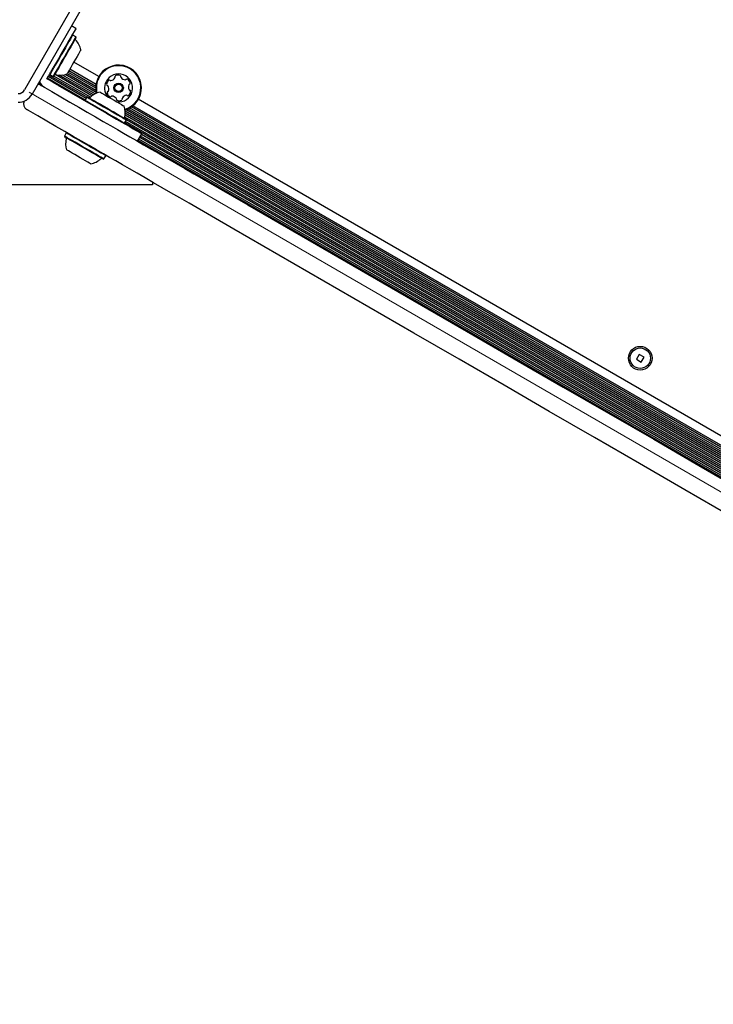
# Model space of a CAD drawing. Units: millimetres. Extents: x 401 to 1095, y 448 to 940.
# Drawn here: x 551 to 575, y 721 to 755 of the extents above; entities that cross this region are included whole.
import ezdxf

# ---------------------------------------------------------------- set-up
doc = ezdxf.new("R2010")
doc.units = ezdxf.units.MM
doc.header["$LTSCALE"] = 75
doc.linetypes.add('CENTERX2', pattern=[2.032, 1.27, -0.254, 0.254, -0.254])
doc.layers.add('GRIS', color=8, linetype='Continuous')
doc.styles.add('SLDTEXTSTYLE0', font='TXT', dxfattribs={"width": 0.75})
doc.dimstyles.new('SLDDIMSTYLE3', dxfattribs={"dimtxt": 11.90625, "dimasz": 6, "dimexe": 0, "dimexo": 0.0625, "dimgap": 2.976562, "dimtad": 2, "dimdec": 0, "dimlfac": 1.333333, "dimrnd": 1e-09, "dimzin": 12, "dimdsep": 46, "dimtxsty": 'SLDTEXTSTYLE0', "dimblk1": 'DOT', "dimblk2": 'DOT', "dimsah": 1, "dimcen": 0.09, "dimse1": 1, "dimse2": 1, "dimadec": 0, "dimazin": 3, "dimtfac": 1, "dimtdec": 0, "dimtofl": 0, "dimtmove": 0, "dimatfit": 3, "dimldrblk": 'DOT', "dimfxl": 0, "dimfrac": 2, "dimtolj": 1, "dimtzin": 12, "dimarcsym": 0})

# ---------------------------------------------------------------- blocks, each defined once
blk = doc.blocks.new('_Dot')
at = {"color": 0, "linetype": 'ByBlock', "lineweight": -2}
blk.add_line((-0.5, 0), (-1, 0), dxfattribs=at)
at = {"color": 0, "linetype": 'ByBlock', "const_width": 0.5}
blk.add_lwpolyline([(-0.25, 0, 1), (0.25, 0, 1)], format="xyb", close=True, dxfattribs=at)
blk = doc.blocks.new('_D_7')
at = {"color": 7, "linetype": 'Continuous', "lineweight": 18}
blk.add_line((416.269, 612.069), (416.269, 813.749), dxfattribs=at)
at = {"color": 7, "linetype": 'Continuous', "lineweight": 18, "xscale": 6, "yscale": 6}
for p, rotation in [((416.269, 813.749), 90.0000000000004), ((416.269, 612.069), 270.0000000000004)]:
    blk.add_blockref('_Dot', p, dxfattribs=dict(at, rotation=rotation))
at = {"color": 7, "linetype": 'Continuous', "lineweight": 18, "insert": (400.921, 699.713), "char_height": 11.9062, "attachment_point": 1, "rotation": 90, "style": 'SLDTEXTSTYLE0'}
blk.add_mtext('269', dxfattribs=at)
blk = doc.blocks.new('_D_8')
at = {"layer": 'GRIS', "color": 7}
blk.add_line((942.279, 924.058), (535.399, 924.058), dxfattribs=at)
at = {"layer": 'GRIS', "color": 7, "xscale": 6, "yscale": 6, "rotation": 180.0000000000002}
blk.add_blockref('_Dot', (535.399, 924.058, 6.112), dxfattribs=at)
at = {"layer": 'GRIS', "color": 7, "xscale": 6, "yscale": 6}
blk.add_blockref('_Dot', (942.279, 924.058, 6.112), dxfattribs=at)
at = {"layer": 'GRIS', "color": 7, "insert": (725.643, 939.405), "char_height": 11.9062, "attachment_point": 1, "style": 'SLDTEXTSTYLE0'}
blk.add_mtext('543', dxfattribs=at)

msp = doc.modelspace()

# ---------------------------------------------------------------- linework, layer by layer
at = {"color": 7, "linetype": 'Continuous', "lineweight": 25}
for p, q in [((553.065, 755.933), (551.369, 752.996)), ((553.325, 755.783), (551.629, 752.846)), ((553.156, 755.135), (553.002, 755.224)), ((553.044, 754.903), (553.018, 754.896)), ((553.154, 754.84), (553.044, 754.903)), ((553.161, 754.814), (553.154, 754.84)), ((553.958, 753.46), (553.086, 753.963)), ((552.443, 753.901), (552.367, 753.769)), ((553.853, 753.118), (552.912, 753.662)), ((553.86, 753.183), (552.941, 753.713)), ((551.894, 753.28), (551.883, 753.286)), ((552.143, 753.381), (552.2, 753.479)), ((552.234, 753.329), (552.143, 753.381)), ((553.484, 752.639), (552.157, 753.405)), ((553.513, 752.69), (552.187, 753.456)), ((553.544, 752.742), (552.217, 753.509)), ((552.244, 753.555), (552.251, 753.53)), ((552.251, 753.53), (552.361, 753.466)), ((552.361, 753.466), (552.387, 753.473)), ((553.66, 752.744), (552.389, 753.478)), ((553.71, 752.786), (552.429, 753.525)), ((553.764, 752.823), (552.579, 753.507)), ((553.825, 752.857), (552.695, 753.51)), ((553.868, 752.901), (552.786, 753.526)), ((553.856, 752.978), (552.852, 753.558)), ((553.851, 753.049), (552.881, 753.609)), ((551.952, 753.176), (551.853, 753.233)), ((552.525, 753.161), (554.222, 752.181)), ((553.543, 752.742), (553.479, 752.632)), ((553.479, 752.632), (553.486, 752.606)), ((553.569, 752.749), (553.543, 752.742)), ((589.356, 733.022), (555.331, 752.667)), ((589.224, 732.42), (554.876, 752.251)), ((589.267, 732.463), (554.892, 752.31)), ((589.255, 732.541), (554.965, 752.338)), ((589.25, 732.612), (555.029, 752.369)), ((589.252, 732.681), (555.088, 752.406)), ((589.259, 732.745), (555.14, 752.444)), ((554.853, 751.839), (554.917, 751.949)), ((589.059, 732.307), (554.86, 752.051)), ((589.108, 732.348), (554.871, 752.115)), ((589.162, 732.385), (554.877, 752.18)), ((554.917, 751.949), (554.91, 751.975)), ((588.943, 732.305), (554.917, 751.95)), ((554.828, 751.832), (554.853, 751.839)), ((588.882, 732.201), (554.857, 751.846)), ((588.912, 732.253), (554.887, 751.897)), ((552.823, 751.495), (552.759, 751.385)), ((552.759, 751.385), (552.766, 751.359)), ((552.849, 751.502), (552.823, 751.495)), ((555.306, 751.209), (555.456, 751.469)), ((588.12, 732.294), (555.319, 751.232)), ((588.15, 732.347), (555.349, 751.284)), ((588.18, 732.398), (555.379, 751.336)), ((588.21, 732.451), (555.41, 751.388)), ((588.24, 732.502), (555.439, 751.44)), ((554.108, 750.585), (554.133, 750.592)), ((554.133, 750.592), (554.197, 750.702)), ((554.197, 750.702), (554.19, 750.728)), ((555.821, 749.69), (543.071, 749.69)), ((555.821, 749.786), (555.821, 749.69)), ((572.777, 743.79), (572.679, 743.621)), ((572.946, 743.692), (572.777, 743.79)), ((572.848, 743.523), (572.946, 743.692)), ((572.679, 743.621), (572.848, 743.523))]:
    msp.add_line(p, q, dxfattribs=at)
at = {"color": 7, "linetype": 'CENTERX2', "lineweight": 18}
msp.add_line((551.527, 752.914), (596.929, 726.702), dxfattribs=at)
at = {"color": 7, "linetype": 'Continuous', "lineweight": 25, "flags": 128}
for points in [[(553.156, 755.135), (553.149, 755.123), (553.127, 755.085), (553.092, 755.024), (553.043, 754.939), (552.982, 754.834), (552.91, 754.709), (552.829, 754.568), (552.739, 754.414), (552.644, 754.249), (552.545, 754.077), (552.443, 753.901)], [(553.044, 754.903), (553.042, 754.9), (553.028, 754.877), (553.002, 754.83), (552.963, 754.763), (552.913, 754.678), (552.855, 754.576), (552.789, 754.463), (552.719, 754.341), (552.646, 754.214), (552.573, 754.088), (552.503, 753.966), (552.437, 753.853), (552.379, 753.752), (552.33, 753.667), (552.292, 753.601), (552.265, 753.555), (552.252, 753.532), (552.251, 753.53)], [(553.154, 754.84), (553.152, 754.836), (553.139, 754.813), (553.112, 754.767), (553.073, 754.7), (553.024, 754.614), (552.965, 754.513), (552.9, 754.399), (552.829, 754.277), (552.756, 754.151), (552.684, 754.024), (552.613, 753.903), (552.548, 753.789), (552.49, 753.688), (552.44, 753.603), (552.402, 753.537), (552.376, 753.491), (552.363, 753.469), (552.361, 753.466)], [(553.161, 754.814), (553.159, 754.811), (553.146, 754.788), (553.12, 754.743), (553.082, 754.677), (553.034, 754.594), (552.977, 754.495), (552.913, 754.384), (552.844, 754.265), (552.773, 754.141), (552.702, 754.018), (552.633, 753.899), (552.569, 753.789), (552.512, 753.69), (552.464, 753.607), (552.427, 753.542), (552.401, 753.498), (552.388, 753.475), (552.387, 753.473)], [(553.329, 754.385), (553.326, 754.38), (553.31, 754.353), (553.283, 754.305), (553.244, 754.238), (553.197, 754.157), (553.144, 754.065), (553.088, 753.968), (553.032, 753.87), (552.979, 753.778), (552.931, 753.695), (552.892, 753.627), (552.863, 753.577), (552.846, 753.548), (552.842, 753.541)], [(552.2, 753.479), (552.212, 753.499), (552.223, 753.52), (552.235, 753.539), (552.246, 753.558), (552.256, 753.577), (552.266, 753.594), (552.275, 753.61), (552.284, 753.624)], [(552.284, 753.624), (552.292, 753.639), (552.301, 753.654), (552.311, 753.672), (552.322, 753.69), (552.333, 753.709), (552.344, 753.729), (552.356, 753.749), (552.367, 753.769)], [(552.38, 753.245), (552.365, 753.253), (552.349, 753.263), (552.332, 753.272), (552.314, 753.283), (552.295, 753.294), (552.275, 753.305), (552.255, 753.317), (552.234, 753.329)], [(551.929, 753.159), (551.93, 753.158), (551.933, 753.156), (551.939, 753.153), (551.946, 753.149), (551.955, 753.144), (551.966, 753.138), (551.977, 753.131), (551.989, 753.124)], [(551.989, 753.124), (552.314, 752.936), (552.635, 752.751), (552.951, 752.569), (553.258, 752.392), (553.554, 752.22), (553.839, 752.056), (554.109, 751.9), (554.364, 751.753), (554.601, 751.616), (554.819, 751.491)], [(552.525, 753.161), (552.504, 753.173), (552.484, 753.185), (552.464, 753.196), (552.445, 753.207), (552.427, 753.218), (552.41, 753.228), (552.394, 753.237), (552.38, 753.245)], [(553.479, 752.632), (553.484, 752.629), (553.51, 752.614), (553.559, 752.586), (553.628, 752.546), (553.716, 752.495), (553.819, 752.436), (553.933, 752.37), (554.056, 752.299), (554.182, 752.226), (554.308, 752.153), (554.429, 752.083)], [(553.543, 752.742), (553.548, 752.739), (553.574, 752.724), (553.623, 752.696), (553.692, 752.656), (553.779, 752.606), (553.882, 752.546), (553.997, 752.48), (554.12, 752.409), (554.246, 752.336), (554.372, 752.264), (554.493, 752.194)], [(553.569, 752.749), (553.573, 752.746), (553.599, 752.732), (553.646, 752.704), (553.714, 752.665), (553.799, 752.616), (553.9, 752.558), (554.012, 752.493), (554.132, 752.424), (554.255, 752.353), (554.378, 752.282), (554.496, 752.214)], [(553.997, 752.917), (553.999, 752.916), (554.021, 752.904), (554.063, 752.879), (554.125, 752.843), (554.203, 752.798), (554.293, 752.747), (554.389, 752.691), (554.487, 752.635), (554.581, 752.58)], [(551.502, 752.28), (551.49, 752.287), (551.478, 752.293), (551.468, 752.299), (551.459, 752.305), (551.451, 752.309), (551.446, 752.312), (551.442, 752.314), (551.441, 752.315)], [(554.331, 750.646), (554.113, 750.772), (553.876, 750.909), (553.622, 751.056), (553.351, 751.212), (553.067, 751.376), (552.77, 751.547), (552.463, 751.725), (552.148, 751.907), (551.827, 752.092), (551.502, 752.28)], [(554.581, 752.58), (554.667, 752.531), (554.739, 752.489), (554.794, 752.457), (554.829, 752.437), (554.842, 752.43), (554.842, 752.43)], [(554.222, 752.181), (554.398, 752.08), (554.57, 751.981), (554.735, 751.885), (554.889, 751.796), (555.03, 751.715), (555.155, 751.643), (555.26, 751.582), (555.344, 751.533), (555.406, 751.498), (555.443, 751.476), (555.456, 751.469)], [(554.429, 752.083), (554.542, 752.019), (554.641, 751.961), (554.724, 751.913), (554.788, 751.876), (554.831, 751.851), (554.852, 751.84), (554.853, 751.839)], [(554.493, 752.194), (554.605, 752.129), (554.705, 752.072), (554.788, 752.024), (554.852, 751.987), (554.895, 751.962), (554.915, 751.95), (554.917, 751.949)], [(554.496, 752.214), (554.606, 752.15), (554.703, 752.094), (554.784, 752.047), (554.847, 752.011), (554.889, 751.987), (554.909, 751.976), (554.91, 751.975)], [(553.373, 751.03), (553.249, 751.102), (553.132, 751.17), (553.025, 751.231), (552.932, 751.285), (552.857, 751.328), (552.802, 751.36), (552.769, 751.379), (552.759, 751.385)], [(553.366, 751.013), (553.244, 751.083), (553.13, 751.149), (553.025, 751.209), (552.935, 751.262), (552.862, 751.304), (552.808, 751.335), (552.776, 751.353), (552.766, 751.359)], [(553.437, 751.141), (553.313, 751.212), (553.195, 751.28), (553.089, 751.342), (552.996, 751.395), (552.921, 751.439), (552.866, 751.47), (552.833, 751.489), (552.823, 751.495)], [(554.819, 751.491), (555.034, 751.366), (555.267, 751.232), (555.516, 751.088), (555.78, 750.936), (556.057, 750.775), (556.346, 750.609), (556.646, 750.436), (556.953, 750.258), (557.268, 750.076), (557.588, 749.892)], [(553.212, 750.686), (553.117, 750.741), (553.029, 750.792), (552.953, 750.836), (552.893, 750.87), (552.854, 750.893), (552.836, 750.903), (552.835, 750.904)], [(554.108, 750.585), (554.108, 750.585), (554.094, 750.592), (554.059, 750.613), (554.002, 750.646), (553.926, 750.689), (553.834, 750.743), (553.727, 750.804), (553.611, 750.871), (553.49, 750.942), (553.366, 751.013)], [(554.133, 750.592), (554.133, 750.592), (554.12, 750.599), (554.083, 750.62), (554.025, 750.654), (553.947, 750.699), (553.853, 750.754), (553.744, 750.816), (553.625, 750.885), (553.5, 750.957), (553.373, 751.03)], [(554.197, 750.702), (554.197, 750.702), (554.183, 750.71), (554.147, 750.731), (554.089, 750.764), (554.011, 750.809), (553.916, 750.864), (553.808, 750.927), (553.689, 750.995), (553.564, 751.067), (553.437, 751.141)], [(553.679, 750.416), (553.679, 750.417), (553.663, 750.426), (553.625, 750.448), (553.567, 750.481), (553.492, 750.524), (553.405, 750.574), (553.31, 750.629), (553.212, 750.686)], [(557.1, 749.047), (556.781, 749.232), (556.466, 749.414), (556.158, 749.591), (555.859, 749.764), (555.57, 749.931), (555.292, 750.091), (555.028, 750.244), (554.779, 750.387), (554.546, 750.522), (554.331, 750.646)], [(557.588, 749.892), (559.148, 748.991), (560.712, 748.088), (562.278, 747.184), (563.846, 746.279), (565.416, 745.372), (566.987, 744.465), (568.56, 743.557), (570.133, 742.649), (571.706, 741.74), (573.28, 740.832), (574.853, 739.924), (576.426, 739.016), (577.997, 738.109), (579.567, 737.202), (581.135, 736.297), (582.701, 735.393), (584.264, 734.49), (585.825, 733.589)], [(585.337, 732.745), (583.777, 733.646), (582.213, 734.548), (580.647, 735.452), (579.079, 736.358), (577.509, 737.264), (575.938, 738.171), (574.366, 739.079), (572.792, 739.988), (571.219, 740.896), (569.645, 741.804), (568.072, 742.713), (566.5, 743.621), (564.928, 744.528), (563.358, 745.434), (561.79, 746.34), (560.224, 747.244), (558.661, 748.146), (557.1, 749.047)]]:
    msp.add_lwpolyline(points, dxfattribs=at)
at = {"color": 7, "linetype": 'Continuous', "lineweight": 25}
for centre, radius in [((554.644, 753.063), 0.165), ((554.644, 753.063), 0.128), ((572.813, 743.656), 0.412), ((572.813, 743.656), 0.356)]:
    msp.add_circle(centre, radius, dxfattribs=at)
for centre, radius, start, end in [((553.173, 754.76), 0.0375, 150, 223.4677), ((552.618, 754.233), 0.728, 12.0627, 43.4677), ((554.644, 753.063), 0.793, 286.5572, 153.6001), ((554.644, 753.063), 0.774, 286.7553, 153.6001), ((552.246, 753.409), 0.375, 197.6851, 240), ((552.44, 753.489), 0.0375, 76.5323, 150), ((552.618, 754.233), 0.728, 256.5323, 287.9373), ((554.644, 753.063), 0.793, 153.6001, 193.4428), ((554.644, 753.063), 0.774, 153.6001, 193.2447), ((554.644, 753.063), 0.488, 153.6001, 217.3801), ((554.644, 753.063), 0.488, 262.6199, 153.6001), ((554.414, 753.178), 0.189, 127.035, 180.1652), ((554.322, 753.3), 0.0361, 48.6001, 127.0348), ((554.369, 753.354), 0.0361, 228.5967, 277.0351), ((554.351, 753.506), 0.189, 277.0189, 330.1742), ((554.483, 753.43), 0.0361, 330.1952, 18.6001), ((554.552, 753.453), 0.0361, 120.1595, 198.6455), ((554.628, 753.321), 0.189, 67.0351, 120.1651), ((554.688, 753.461), 0.0361, 348.6001, 67.0009), ((554.759, 753.447), 0.0361, 168.587, 217.035), ((554.881, 753.539), 0.189, 217.046, 270.1651), ((554.881, 753.386), 0.0361, 270.1649, 318.6001), ((554.935, 753.338), 0.0361, 60.1651, 138.5967), ((554.859, 753.206), 0.189, 7.0351, 60.1709), ((551.142, 753.127), 0.263, 270, 330), ((551.816, 752.964), 0.225, 60, 87.0869), ((554.261, 753.177), 0.0361, 180.1654, 258.6036), ((554.278, 752.902), 0.0361, 108.6001, 187.0408), ((554.247, 753.107), 0.0361, 30.1595, 78.6001), ((554.255, 752.97), 0.0361, 288.5547, 337.0351), ((554.115, 753.03), 0.189, 337.0409, 30.1651), ((555.174, 753.097), 0.189, 157.0408, 210.1652), ((554.875, 752.949), 0.189, 307.0351, 0.1651), ((555.034, 753.156), 0.0361, 108.6001, 157.035), ((555.042, 753.02), 0.0361, 210.16, 258.6036), ((555.011, 753.225), 0.0361, 288.5547, 7.0408), ((555.028, 752.949), 0.0361, 0.1649, 78.6001), ((551.142, 753.127), 0.563, 270, 330), ((551.554, 752.51), 0.225, 155.1847, 240), ((553.623, 752.761), 0.0375, 240, 313.4677), ((554.149, 752.206), 0.728, 102.0627, 133.4677), ((554.43, 752.921), 0.189, 187.0351, 240.1652), ((554.354, 752.788), 0.0361, 240.1993, 318.6133), ((554.408, 752.74), 0.0361, 90.2223, 138.6001), ((554.408, 752.588), 0.189, 37.0351, 90.1651), ((554.53, 752.68), 0.0361, 348.6001, 37.0351), ((554.601, 752.665), 0.0361, 168.6036, 247.0652), ((554.661, 752.806), 0.189, 247.0351, 300.1651), ((554.737, 752.674), 0.0361, 300.1595, 18.6001), ((554.806, 752.697), 0.0361, 150.1652, 198.6455), ((554.938, 752.621), 0.189, 97.035, 150.1594), ((554.92, 752.773), 0.0361, 48.5967, 97.0402), ((554.967, 752.827), 0.0361, 228.6001, 307.0351), ((554.149, 752.206), 0.728, 346.5323, 17.9373), ((554.893, 752.028), 0.0375, 166.5323, 240), ((553.527, 751.128), 0.728, 166.5288, 197.9415), ((552.783, 751.306), 0.0375, 346.5288, 60), ((553.527, 751.128), 0.727, 282.0585, 313.4712), ((554.053, 750.573), 0.0375, 60, 133.4712)]:
    msp.add_arc(centre, radius, start, end, dxfattribs=at)

# ---------------------------------------------------------------- dimensions: what is measured, and where the dimension line sits
at = {"color": 7, "linetype": 'Continuous', "lineweight": 18}
dim = msp.add_linear_dim(base=(416.269, 612.069), p1=(549.502, 813.749), p2=(885.489, 612.069), angle=90, dimstyle='SLDDIMSTYLE3', dxfattribs=at)
dim.commit()
dim.dimension.update_dxf_attribs({"geometry": '_D_7', "text_midpoint": (416.269, 712.909), "dimtype": 160})
at = {"layer": 'GRIS', "color": 7}
dim = msp.add_linear_dim(base=(942.279, 924.058), p1=(535.399, 645.449), p2=(942.279, 652.42), dimstyle='SLDDIMSTYLE3', dxfattribs=at)
dim.commit()
dim.dimension.update_dxf_attribs({"geometry": '_D_8', "text_midpoint": (738.839, 924.058), "dimtype": 160})

doc.saveas('drawing.dxf')
